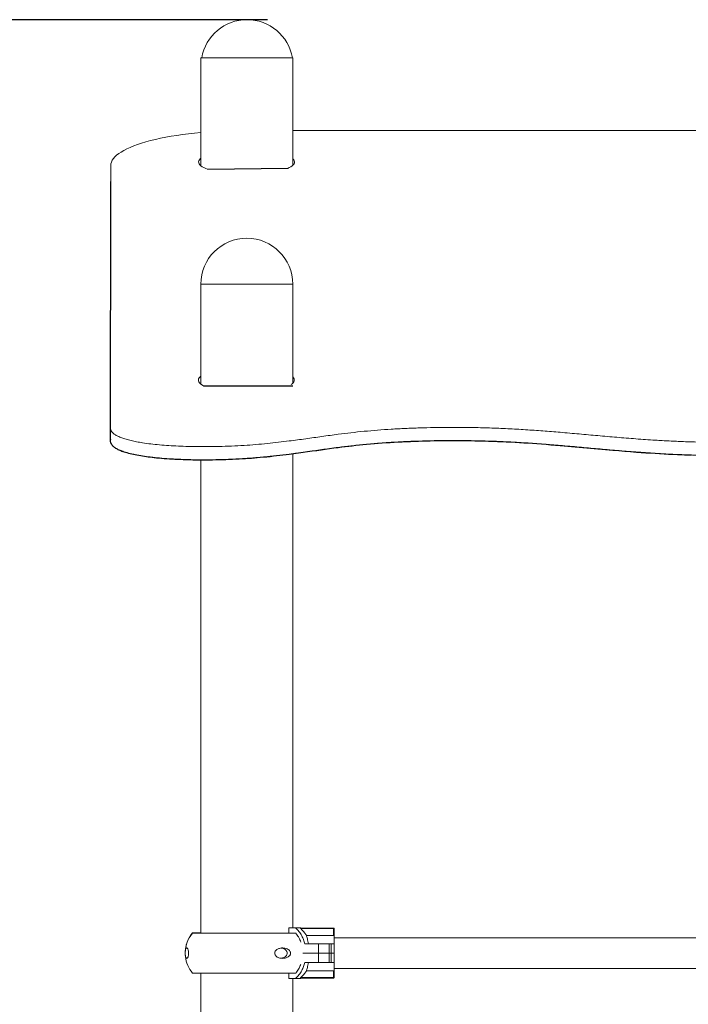
# Model space of a CAD drawing. Units: millimetres. Extents: x 45051 to 122110, y 18463 to 40948.
# Drawn here: x 51228 to 51967, y 38753 to 39841 of the extents above; entities that cross this region are included whole.
import ezdxf

# ---------------------------------------------------------------- set-up
doc = ezdxf.new("R2010")
doc.units = ezdxf.units.MM
doc.header["$PDSIZE"] = -1
doc.styles.add('ROMANS8', font='romans.shx')
doc.dimstyles.new('ISO-25$0', dxfattribs={"dimtxt": 2.5, "dimasz": 2.5, "dimexe": 1.25, "dimexo": 0.625, "dimtad": 1, "dimtxsty": 'Standard', "dimcen": 2.5, "dimadec": 0, "dimazin": 0, "dimtfac": 1, "dimtmove": 0, "dimatfit": 3, "dimfxl": 1, "dimarcsym": 0})

# ---------------------------------------------------------------- blocks, each defined once
blk = doc.blocks.new('*D23')
at = {"color": 0, "lineweight": -2, "transparency": 16777216}
for p, q in [((51502.3, 39841), (50052.7, 39841)), ((50053.7, 39741), (50053.7, 38430.1)), ((50053.7, 36898.7), (50053.7, 38209.6)), ((51204.8, 36798.7), (50052.7, 36798.7))]:
    blk.add_line(p, q, dxfattribs=at)
at = {"color": 0, "transparency": 16777216}
for points in [[(50037.1, 39741), (50070.4, 39741), (50053.7, 39841)], [(50037.1, 36898.7), (50070.4, 36898.7), (50053.7, 36798.7)]]:
    blk.add_solid(points, dxfattribs=at)
at = {"layer": 'Defpoints', "color": 0, "transparency": 16777216}
for p in [(51503.3, 39841), (50053.7, 36798.7), (51205.8, 36798.7)]:
    blk.add_point(p, dxfattribs=at)
at = {"color": 7, "transparency": 16777216, "insert": (50053.7, 38319.9), "char_height": 160, "attachment_point": 5, "style": 'ROMANS8'}
blk.add_mtext('3,04m.', dxfattribs=at)

msp = doc.modelspace()

# ---------------------------------------------------------------- linework, layer by layer
at = {"color": 7, "linetype": 'Continuous', "lineweight": 15}
for p, q in [((51428.55, 39798.737), (51428.55, 39679.595)), ((51428.55, 39798.737), (51529.898, 39798.737)), ((51529.898, 39798.737), (51530.15, 39798.737)), ((51530.15, 39795.45), (51530.15, 39798.737)), ((51530.15, 39680.007), (51530.15, 39790.215)), ((51530.15, 39718.743), (52329.404, 39718.743)), ((51328.789, 39392.113), (51329.113, 39679.92)), ((51428.55, 39548.737), (51428.55, 39438.417)), ((51428.55, 39548.737), (51479.35, 39548.737)), ((51428.55, 39548.737), (51434.628, 39548.737)), ((51434.628, 39548.737), (51530.15, 39548.737)), ((51479.35, 39548.737), (51530.15, 39548.737)), ((51530.15, 39439.307), (51530.15, 39548.737)), ((51328.532, 39390.214), (51328.533, 39375.725)), ((51530.15, 38837.437), (51530.15, 39361.47)), ((51428.55, 39354.714), (51428.55, 38831.437)), ((51525.664, 38831.437), (51525.664, 38837.437)), ((51533.198, 38837.437), (51525.664, 38837.437)), ((51538.853, 38837.437), (51533.198, 38837.437)), ((51538.854, 38837.023), (51538.854, 38836.708)), ((51538.854, 38837.023), (51575.354, 38837.023)), ((51538.854, 38837.023), (51538.854, 38837.023)), ((51539.052, 38836.523), (51538.854, 38836.708)), ((51575.354, 38836.523), (51539.052, 38836.523)), ((51575.354, 38829.023), (51575.354, 38836.523)), ((51575.354, 38836.523), (51575.854, 38836.523)), ((51575.854, 38836.523), (51575.854, 38829.302)), ((51423.748, 38832.037), (51419.42, 38832.037)), ((51419.42, 38831.437), (51533.755, 38831.437)), ((51423.748, 38832.037), (51423.287, 38831.437)), ((51428.55, 38832.037), (51423.748, 38832.037)), ((51575.354, 38829.023), (51545.23, 38829.023)), ((52283.697, 38826.437), (51575.854, 38826.437)), ((51543.534, 38819.702), (51558.578, 38819.702)), ((51558.578, 38809.443), (51558.578, 38819.702)), ((51558.578, 38819.702), (51570.355, 38819.702)), ((51570.355, 38809.443), (51570.355, 38819.702)), ((51570.355, 38819.702), (51572.511, 38819.702)), ((51572.511, 38809.443), (51572.511, 38819.702)), ((51575.854, 38819.702), (51572.511, 38819.702)), ((51575.854, 38819.702), (51575.854, 38809.443)), ((51558.578, 38809.443), (51541.335, 38809.443)), ((51558.578, 38809.443), (51558.578, 38799.182)), ((51570.355, 38809.443), (51558.578, 38809.443)), ((51570.355, 38799.182), (51570.355, 38809.443)), ((51572.511, 38809.443), (51570.355, 38809.443)), ((51572.511, 38809.443), (51572.511, 38799.182)), ((51575.854, 38809.443), (51572.511, 38809.443)), ((51575.854, 38799.182), (51575.854, 38809.443)), ((51543.534, 38799.182), (51558.578, 38799.182)), ((51558.578, 38799.182), (51570.355, 38799.182)), ((51570.355, 38799.182), (51572.511, 38799.182)), ((51575.854, 38799.182), (51572.511, 38799.182)), ((51575.854, 38792.437), (52283.697, 38792.437)), ((51419.42, 38787.437), (51533.755, 38787.437)), ((51428.55, 38787.437), (51428.55, 38327.735)), ((51525.664, 38787.437), (51525.664, 38781.447)), ((51533.198, 38781.447), (51525.664, 38781.447)), ((51530.15, 38332.735), (51530.15, 38781.447)), ((51538.853, 38781.447), (51533.198, 38781.447)), ((51539.052, 38782.362), (51538.854, 38782.177)), ((51538.854, 38781.862), (51538.854, 38782.177)), ((51538.854, 38781.862), (51575.354, 38781.862)), ((51538.854, 38781.862), (51538.854, 38781.862)), ((51575.354, 38782.362), (51539.052, 38782.362)), ((51575.354, 38789.862), (51545.23, 38789.862)), ((51575.354, 38789.862), (51575.354, 38782.362)), ((51575.354, 38782.362), (51575.854, 38782.362)), ((51575.854, 38782.362), (51575.854, 38789.583))]:
    msp.add_line(p, q, dxfattribs=at)
for p, q in [((51435.834, 39675.787), (51524.983, 39676.836)), ((51431.567, 39436.543), (51530.15, 39436.543))]:
    msp.add_line(p, q)
at = {"color": 7, "linetype": 'Continuous'}
msp.add_line((51328.791, 39377.624), (51329.111, 39662.325), dxfattribs=at)
at = {"color": 7, "linetype": 'Continuous', "lineweight": 15, "flags": 128}
for points in [[(51530.422, 39790.215), (51530.239, 39794.523), (51530.15, 39795.462)], [(51428.55, 39716.466), (51421.751, 39715.787), (51415.019, 39715.015), (51408.442, 39714.158), (51402.035, 39713.219), (51395.814, 39712.2), (51389.793, 39711.102), (51383.988, 39709.93), (51378.412, 39708.686), (51373.078, 39707.371), (51368, 39705.992), (51363.189, 39704.549), (51358.658, 39703.046), (51354.417, 39701.489), (51350.476, 39699.879), (51346.846, 39698.221), (51343.533, 39696.519), (51340.548, 39694.777), (51337.896, 39692.999), (51335.585, 39691.189), (51333.619, 39689.353), (51332.004, 39687.494), (51330.743, 39685.616), (51329.84, 39683.725), (51329.296, 39681.825), (51329.113, 39679.92)], [(51428.55, 39687.81), (51427.974, 39687.302), (51427.011, 39686.211), (51426.394, 39685.103), (51426.129, 39683.986), (51426.216, 39682.867), (51426.655, 39681.754), (51427.443, 39680.654), (51428.575, 39679.574), (51430.043, 39678.521), (51431.838, 39677.504), (51433.948, 39676.527), (51435.834, 39675.787)], [(51524.983, 39676.836), (51526.383, 39677.504), (51528.18, 39678.521), (51529.651, 39679.574), (51530.785, 39680.654), (51531.576, 39681.754), (51532.017, 39682.867), (51532.107, 39683.986), (51531.844, 39685.103), (51531.229, 39686.211), (51530.269, 39687.302), (51530.15, 39687.413)], [(51428.55, 39447.067), (51427.703, 39446.341), (51426.74, 39445.25), (51426.123, 39444.142), (51425.858, 39443.026), (51425.945, 39441.907), (51426.384, 39440.794), (51427.172, 39439.693), (51428.304, 39438.613), (51429.772, 39437.561), (51431.567, 39436.543), (51432.968, 39435.874)], [(51528.372, 39437.865), (51529.38, 39438.613), (51530.514, 39439.693), (51531.305, 39440.794), (51531.746, 39441.907), (51531.836, 39443.026), (51531.572, 39444.142), (51530.958, 39445.25), (51530.15, 39446.192)], [(51538.854, 38836.708), (51538.854, 38836.775), (51538.854, 38836.836), (51538.854, 38836.89), (51538.854, 38836.937), (51538.854, 38836.974), (51538.854, 38837.001), (51538.854, 38837.018), (51538.854, 38837.023)], [(51575.354, 38836.523), (51575.354, 38836.621), (51575.354, 38836.714), (51575.354, 38836.801), (51575.354, 38836.877), (51575.354, 38836.939), (51575.354, 38836.985), (51575.354, 38837.013), (51575.354, 38837.023)], [(51575.854, 38829.302), (51575.854, 38828.454), (51575.854, 38827.49), (51575.854, 38826.417), (51575.854, 38825.242), (51575.854, 38823.975), (51575.854, 38822.623), (51575.854, 38821.195), (51575.854, 38819.702)], [(51575.854, 38789.583), (51575.854, 38790.431), (51575.854, 38791.395), (51575.854, 38792.468), (51575.854, 38793.643), (51575.854, 38794.91), (51575.854, 38796.262), (51575.854, 38797.69), (51575.854, 38799.182)], [(51538.854, 38782.177), (51538.854, 38782.11), (51538.854, 38782.049), (51538.854, 38781.994), (51538.854, 38781.948), (51538.854, 38781.911), (51538.854, 38781.884), (51538.854, 38781.868), (51538.854, 38781.862)], [(51575.354, 38782.362), (51575.354, 38782.264), (51575.354, 38782.171), (51575.354, 38782.084), (51575.354, 38782.008), (51575.354, 38781.946), (51575.354, 38781.9), (51575.354, 38781.872), (51575.354, 38781.862)]]:
    msp.add_lwpolyline(points, dxfattribs=at)
at = {"color": 7, "linetype": 'Continuous', "flags": 128}
msp.add_lwpolyline([(51328.791, 39377.624), (51328.636, 39376.917), (51328.551, 39376.223), (51328.536, 39375.542), (51328.588, 39374.872), (51328.707, 39374.215), (51328.893, 39373.57), (51329.127, 39372.973), (51329.418, 39372.387), (51329.766, 39371.812), (51330.169, 39371.247), (51330.626, 39370.693), (51331.137, 39370.149), (51331.701, 39369.616), (51332.317, 39369.093), (51332.984, 39368.58), (51333.702, 39368.078), (51334.455, 39367.595), (51335.255, 39367.121), (51336.102, 39366.658), (51336.994, 39366.204), (51338.007, 39365.725), (51339.071, 39365.256), (51340.186, 39364.799), (51341.35, 39364.354), (51342.562, 39363.919), (51343.821, 39363.495), (51345.365, 39363.009), (51346.971, 39362.539), (51348.638, 39362.083), (51350.364, 39361.642), (51352.185, 39361.207), (51354.065, 39360.788), (51356.002, 39360.383), (51357.993, 39359.994), (51360.038, 39359.619), (51362.134, 39359.259), (51364.28, 39358.914), (51366.323, 39358.605), (51368.405, 39358.309), (51370.527, 39358.026), (51372.686, 39357.754), (51374.882, 39357.495), (51377.113, 39357.248), (51379.784, 39356.972), (51382.5, 39356.713), (51385.259, 39356.47), (51388.056, 39356.243), (51390.95, 39356.029), (51393.88, 39355.831), (51396.845, 39355.649), (51399.841, 39355.484), (51402.867, 39355.335), (51405.92, 39355.201), (51408.998, 39355.084), (51412.616, 39354.967), (51416.261, 39354.87), (51419.928, 39354.795), (51423.615, 39354.74), (51427.316, 39354.705), (51431.029, 39354.69), (51434.536, 39354.694), (51438.047, 39354.716), (51441.557, 39354.754), (51445.065, 39354.81), (51448.567, 39354.882), (51452.368, 39354.979), (51456.153, 39355.096), (51459.919, 39355.232), (51463.662, 39355.386), (51467.376, 39355.559), (51471.06, 39355.749), (51474.707, 39355.958), (51478.015, 39356.165), (51481.288, 39356.386), (51484.528, 39356.621), (51487.735, 39356.87), (51490.91, 39357.131), (51494.056, 39357.404), (51497.793, 39357.747), (51501.491, 39358.106), (51505.152, 39358.48), (51508.778, 39358.867), (51512.372, 39359.267), (51515.873, 39359.671), (51519.346, 39360.086), (51522.795, 39360.51), (51526.22, 39360.942), (51531.372, 39361.612), (51536.484, 39362.296), (51541.564, 39362.99), (51546.617, 39363.692), (51551.653, 39364.399), (51556.678, 39365.106), (51561.413, 39365.772), (51566.151, 39366.432), (51570.899, 39367.086), (51575.661, 39367.729), (51580.446, 39368.359), (51584.271, 39368.849), (51588.118, 39369.329), (51591.988, 39369.795), (51595.884, 39370.248), (51599.811, 39370.685), (51603.771, 39371.106), (51607.767, 39371.508), (51611.797, 39371.893), (51616.055, 39372.277), (51620.348, 39372.641), (51624.674, 39372.985), (51629.031, 39373.311), (51633.418, 39373.617), (51637.833, 39373.904), (51642.274, 39374.172), (51646.74, 39374.421), (51651.228, 39374.651), (51655.738, 39374.862), (51660.266, 39375.055), (51664.813, 39375.23), (51669.114, 39375.377), (51673.428, 39375.509), (51677.754, 39375.624), (51682.089, 39375.723), (51686.433, 39375.807), (51691.456, 39375.883), (51696.486, 39375.938), (51701.521, 39375.973), (51706.559, 39375.987), (51711.597, 39375.98), (51716.543, 39375.953), (51721.486, 39375.907), (51726.423, 39375.841), (51731.351, 39375.756), (51736.37, 39375.65), (51741.376, 39375.523), (51746.366, 39375.377), (51751.34, 39375.212), (51756.294, 39375.027), (51761.226, 39374.822), (51766.134, 39374.599), (51771.017, 39374.357), (51775.875, 39374.096), (51780.709, 39373.819), (51785.521, 39373.526), (51790.313, 39373.217), (51795.085, 39372.894), (51799.84, 39372.558), (51805.051, 39372.175), (51810.245, 39371.778), (51815.422, 39371.369), (51820.586, 39370.949), (51825.737, 39370.519), (51834.079, 39369.805), (51842.402, 39369.075), (51850.715, 39368.334), (51859.025, 39367.588), (51867.341, 39366.842), (51875.671, 39366.103), (51884.023, 39365.376), (51890.474, 39364.827), (51896.947, 39364.291), (51903.445, 39363.77), (51909.973, 39363.267), (51915.125, 39362.886), (51920.298, 39362.519), (51925.496, 39362.167), (51930.719, 39361.831), (51935.568, 39361.536), (51940.442, 39361.257), (51945.342, 39360.996), (51950.269, 39360.752), (51955.223, 39360.526), (51959.13, 39360.364), (51963.048, 39360.214), (51966.975, 39360.078), (51970.908, 39359.957)], dxfattribs=at)
at = {"color": 7, "linetype": 'Continuous', "lineweight": 15}
for centre, radius, start, end in [((51479.622, 39790.215), 50.8, 9.657175, 170.342825), ((51479.35, 39548.737), 50.8, 0, 180), ((51516.718, 38811.451), 34.136, 48.514862, 49.576274), ((51575.354, 38836.523), 0.5, 0.208601, 90), ((51445.411, 38810.037), 34.052, 139.753743, 180.504788), ((51445.411, 38809.437), 34.052, 139.753743, 182.67708), ((51445.411, 38809.437), 34.052, 186.590209, 220.246257), ((51516.718, 38807.434), 34.136, 310.423726, 311.485138), ((51575.354, 38782.362), 0.5, 270, 0.208601)]:
    msp.add_arc(centre, radius, start, end, dxfattribs=at)
for points, knots in [([(51328.789, 39392.113), (51328.643, 39391.234), (51328.361, 39389.533), (51329.157, 39387.061), (51330.834, 39384.765), (51333.411, 39382.642), (51336.815, 39380.689), (51340.993, 39378.904), (51345.884, 39377.283), (51351.43, 39375.823), (51357.572, 39374.52), (51364.822, 39373.272), (51373.273, 39372.122), (51382.951, 39371.117), (51393.164, 39370.327), (51403.806, 39369.745), (51414.773, 39369.363), (51425.958, 39369.173), (51437.257, 39369.169), (51449.514, 39369.356), (51462.577, 39369.783), (51476.242, 39370.495), (51489.418, 39371.454), (51502.091, 39372.62), (51514.332, 39373.953), (51528.477, 39375.688), (51544.453, 39377.861), (51562.37, 39380.409), (51578.96, 39382.69), (51594.447, 39384.613), (51608.895, 39386.155), (51623.791, 39387.45), (51639.061, 39388.511), (51654.64, 39389.341), (51670.456, 39389.947), (51687.892, 39390.367), (51706.898, 39390.532), (51727.358, 39390.371), (51747.672, 39389.88), (51767.704, 39389.067), (51787.367, 39387.941), (51806.688, 39386.573), (51826.396, 39384.975), (51846.576, 39383.201), (51867.341, 39381.324), (51888.198, 39379.483), (51909.282, 39377.768), (51928.654, 39376.409), (51946.283, 39375.403), (51962.068, 39374.701), (51978.001, 39374.221), (51993.953, 39374.003), (52008.671, 39374.083), (52022.049, 39374.422), (52034.059, 39374.965), (52045.761, 39375.768), (52057.139, 39376.815), (52069.282, 39378.173), (52082.179, 39379.861), (52095.862, 39381.858), (52109.484, 39383.955), (52123.179, 39386.074), (52137.085, 39388.138), (52151.338, 39390.069), (52165.532, 39391.725), (52179.691, 39393.054), (52193.694, 39394.073), (52207.985, 39394.834), (52222.451, 39395.328), (52236.89, 39395.549), (52251.19, 39395.494), (52265.241, 39395.164), (52279.022, 39394.552), (52291.758, 39393.696), (52303.41, 39392.64), (52313.982, 39391.422), (52324.146, 39390.006), (52334.005, 39388.445), (52343.663, 39386.78), (52353.802, 39384.953), (52364.525, 39383.002), (52376.009, 39380.996), (52387.865, 39379.107), (52399.633, 39377.495), (52411.351, 39376.189), (52422.967, 39375.198), (52435.001, 39374.472), (52446.389, 39374.061), (52456.904, 39373.919), (52466.407, 39373.993), (52475.669, 39374.282), (52484.318, 39374.785), (52492.274, 39375.49), (52499.491, 39376.381), (52506.144, 39377.494), (52512.139, 39378.837), (52517.076, 39380.331), (52521.022, 39381.931), (52524.089, 39383.613), (52526.464, 39385.475), (52528.083, 39387.521), (52528.958, 39389.756), (52528.847, 39391.307), (52528.789, 39392.113)], [0, 0, 0, 0, 0.00750683, 0.01452273, 0.02113336, 0.02742532, 0.03348321, 0.03938681, 0.04520798, 0.05100812, 0.05683687, 0.06273173, 0.07023037, 0.07790007, 0.0857473, 0.09376144, 0.10191869, 0.11018515, 0.11851953, 0.12687517, 0.13730843, 0.14759253, 0.15765208, 0.1675333, 0.17729776, 0.18698726, 0.20211927, 0.21717338, 0.23216908, 0.24362956, 0.25512099, 0.26668601, 0.27832883, 0.29004409, 0.30182126, 0.31364544, 0.3287319, 0.34381986, 0.35885945, 0.37379762, 0.38860892, 0.40334834, 0.41806301, 0.43425073, 0.45045522, 0.46668533, 0.48295597, 0.49930083, 0.51103063, 0.52284782, 0.53468646, 0.54646615, 0.55812773, 0.56718692, 0.57615273, 0.58504272, 0.59391114, 0.60281269, 0.61426145, 0.62583462, 0.63751911, 0.64928455, 0.66109868, 0.67294244, 0.68482469, 0.69547839, 0.7061959, 0.71694615, 0.7276969, 0.73841659, 0.74888693, 0.759277, 0.76957034, 0.7797593, 0.78832548, 0.79683, 0.80531447, 0.81382159, 0.82237015, 0.83096204, 0.84113387, 0.85134175, 0.86158515, 0.87189315, 0.88074465, 0.88975884, 0.89888918, 0.90802252, 0.91513374, 0.92213992, 0.92900881, 0.93572273, 0.94169339, 0.94755655, 0.95335233, 0.95914463, 0.96502194, 0.97006552, 0.97531814, 0.98085819, 0.98676596, 0.99312093, 1, 1, 1, 1]), ([(51328.634, 39375.724), (51328.605, 39375.478), (51328.475, 39374.411), (51329.19, 39372.572), (51330.827, 39370.276), (51333.414, 39368.153), (51336.816, 39366.2), (51340.994, 39364.415), (51345.885, 39362.794), (51351.431, 39361.334), (51357.573, 39360.031), (51364.823, 39358.783), (51373.275, 39357.633), (51382.952, 39356.628), (51393.165, 39355.838), (51403.807, 39355.256), (51414.774, 39354.874), (51425.959, 39354.684), (51437.258, 39354.68), (51449.515, 39354.868), (51462.578, 39355.294), (51476.243, 39356.006), (51489.42, 39356.965), (51502.092, 39358.131), (51514.333, 39359.464), (51528.478, 39361.199), (51544.454, 39363.372), (51562.371, 39365.92), (51578.961, 39368.201), (51594.448, 39370.124), (51608.896, 39371.667), (51623.792, 39372.961), (51639.062, 39374.022), (51654.641, 39374.852), (51670.457, 39375.458), (51687.894, 39375.878), (51706.899, 39376.044), (51727.359, 39375.882), (51747.673, 39375.391), (51767.706, 39374.579), (51787.368, 39373.453), (51806.689, 39372.084), (51826.397, 39370.486), (51846.577, 39368.712), (51867.342, 39366.835), (51888.199, 39364.995), (51909.283, 39363.279), (51928.655, 39361.921), (51946.284, 39360.914), (51962.069, 39360.213), (51978.002, 39359.732), (51993.954, 39359.514), (52008.672, 39359.594), (52022.05, 39359.933), (52034.06, 39360.476), (52045.762, 39361.28), (52057.14, 39362.326), (52069.283, 39363.684), (52082.18, 39365.373), (52095.863, 39367.369), (52109.485, 39369.466), (52123.181, 39371.585), (52137.086, 39373.649), (52151.34, 39375.58), (52165.533, 39377.236), (52179.692, 39378.565), (52193.695, 39379.584), (52207.986, 39380.345), (52222.452, 39380.839), (52236.891, 39381.06), (52251.191, 39381.005), (52265.242, 39380.675), (52279.023, 39380.064), (52291.759, 39379.207), (52303.411, 39378.151), (52313.983, 39376.933), (52324.147, 39375.517), (52334.006, 39373.956), (52343.664, 39372.291), (52353.803, 39370.464), (52364.527, 39368.513), (52376.011, 39366.507), (52387.866, 39364.618), (52399.634, 39363.006), (52411.353, 39361.7), (52422.968, 39360.709), (52435.003, 39359.983), (52446.39, 39359.572), (52456.905, 39359.43), (52466.408, 39359.504), (52475.67, 39359.793), (52484.319, 39360.296), (52492.275, 39361.001), (52499.492, 39361.892), (52506.145, 39363.005), (52512.14, 39364.348), (52517.077, 39365.841), (52521.024, 39367.443), (52524.09, 39369.124), (52526.469, 39370.986), (52528.069, 39373.032), (52528.856, 39374.879), (52528.8, 39376.039), (52528.78, 39376.456)], [0, 0, 0, 0, 0.0021161, 0.00919378, 0.01586272, 0.02221012, 0.02832139, 0.03427703, 0.0401495, 0.04600075, 0.05188086, 0.05782767, 0.06539239, 0.07312969, 0.08104607, 0.08913084, 0.09735997, 0.10569928, 0.1141071, 0.12253639, 0.13306159, 0.14343632, 0.15358453, 0.16355282, 0.17340332, 0.18317824, 0.19844359, 0.21363035, 0.22875822, 0.24031968, 0.2519124, 0.26357933, 0.27532474, 0.28714325, 0.29902421, 0.31095259, 0.32617201, 0.34139292, 0.35656507, 0.37163488, 0.38657669, 0.40144602, 0.41629035, 0.43262072, 0.44896801, 0.46534114, 0.48175519, 0.49824409, 0.51007725, 0.52199857, 0.53394155, 0.54582507, 0.55758942, 0.56672845, 0.57577327, 0.58474156, 0.59368814, 0.60266814, 0.61421784, 0.62589298, 0.63768044, 0.64954952, 0.66146781, 0.67341595, 0.6854029, 0.69615047, 0.70696242, 0.71780746, 0.7286529, 0.73946706, 0.75002971, 0.7605113, 0.77089539, 0.78117416, 0.78981583, 0.79839525, 0.80695453, 0.81553661, 0.82416052, 0.83282813, 0.84308959, 0.8533874, 0.86372106, 0.8741199, 0.88304945, 0.89214307, 0.90135383, 0.91056766, 0.9177416, 0.92480951, 0.93173894, 0.93851194, 0.94453531, 0.95045011, 0.9562969, 0.96214024, 0.96806941, 0.97315742, 0.97845636, 0.9840452, 0.99000501, 0.99641599, 1, 1, 1, 1]), ([(51533.198, 38837.437), (51534.495, 38836.145), (51537.127, 38833.523), (51540.039, 38829.021), (51542.243, 38824.384), (51543.1, 38821.273), (51543.534, 38819.702)], [0, 0, 0, 0, 0.26721085, 0.54215355, 0.76874452, 1, 1, 1, 1]), ([(51545.23, 38829.023), (51544.947, 38829.474), (51544.34, 38830.44), (51542.457, 38833.091), (51540.54, 38835.024), (51539.052, 38836.523)], [0, 0, 0, 0, 0.1639318, 0.35152171, 1, 1, 1, 1]), ([(51539.003, 38821.762), (51538.417, 38823.259), (51537.212, 38826.339), (51535.253, 38829.377), (51534.009, 38830.918), (51533.812, 38831.162)], [0, 0, 0, 0, 0.4432844, 0.91203667, 1, 1, 1, 1]), ([(51547.417, 38819.702), (51547.259, 38820.707), (51546.939, 38822.747), (51546.354, 38825.282), (51545.762, 38827.426), (51545.408, 38828.487), (51545.23, 38829.023)], [0, 0, 0, 0, 0.262938452, 0.533702152, 0.764373327, 1, 1, 1, 1]), ([(51575.854, 38829.302), (51575.847, 38829.268), (51575.833, 38829.199), (51575.726, 38829.108), (51575.572, 38829.045), (51575.437, 38829.024), (51575.367, 38829.023), (51575.354, 38829.023)], [0, 0, 0, 0, 0.2550516, 0.51063197, 0.74811375, 0.9526951, 1, 1, 1, 1]), ([(51411.373, 38810.144), (51411.388, 38810.523), (51411.423, 38811.461), (51411.589, 38812.922), (51411.892, 38814.138), (51412.348, 38814.945), (51412.873, 38815.262), (51413.476, 38815.097), (51414.059, 38814.431), (51414.568, 38813.32), (51414.908, 38812.059), (51415.1, 38810.633), (51415.149, 38809.346), (51415.08, 38808.039), (51414.879, 38806.678), (51414.556, 38805.547), (51414.18, 38804.707), (51413.745, 38804.055), (51413.238, 38803.666), (51412.697, 38803.671), (51412.208, 38804.114), (51411.799, 38805.027), (51411.547, 38806.251), (51411.417, 38807.598), (51411.369, 38808.648), (51411.361, 38809.548), (51411.37, 38809.993), (51411.373, 38810.144)], [0, 0, 0, 0, 0.02287989, 0.05658853, 0.1207068, 0.17782324, 0.23650733, 0.29569555, 0.35691513, 0.39811514, 0.43961636, 0.46433945, 0.4892445, 0.51098147, 0.53820415, 0.57825381, 0.61130176, 0.64521193, 0.6993982, 0.75506916, 0.8117112, 0.86986926, 0.9265939, 0.95042737, 0.97449333, 0.99128893, 1, 1, 1, 1]), ([(51527.729, 38810.144), (51527.768, 38809.846), (51527.846, 38809.25), (51527.643, 38808.242), (51527.041, 38807.041), (51525.932, 38805.913), (51524.485, 38804.982), (51522.625, 38804.204), (51520.33, 38803.687), (51517.909, 38803.647), (51515.776, 38803.982), (51513.874, 38804.618), (51512.174, 38805.625), (51510.952, 38806.957), (51510.315, 38808.309), (51510.164, 38809.618), (51510.445, 38810.932), (51511.215, 38812.298), (51512.47, 38813.436), (51513.967, 38814.268), (51515.754, 38814.896), (51517.902, 38815.242), (51520.384, 38815.16), (51522.822, 38814.641), (51524.88, 38813.711), (51526.46, 38812.491), (51527.397, 38811.319), (51527.653, 38810.412), (51527.729, 38810.144)], [0, 0, 0, 0, 0.016821685, 0.033640753, 0.057122804, 0.096615538, 0.135273991, 0.17401795, 0.236360244, 0.298713029, 0.340991021, 0.383209376, 0.432237776, 0.467283226, 0.492462789, 0.517837183, 0.539434186, 0.567245044, 0.608615272, 0.643338765, 0.678135752, 0.734489117, 0.790911348, 0.849633702, 0.908201977, 0.945914001, 0.983997488, 1, 1, 1, 1]), ([(51517.255, 38815.047), (51517.689, 38814.99), (51518.748, 38814.851), (51520.463, 38814.25), (51522.141, 38813.252), (51523.332, 38811.917), (51523.949, 38810.566), (51524.095, 38809.257), (51523.823, 38807.943), (51523.076, 38806.577), (51521.85, 38805.437), (51520.369, 38804.613), (51518.863, 38804.053), (51517.798, 38803.922), (51517.251, 38803.854)], [0, 0, 0, 0, 0.07243886, 0.17715112, 0.29875688, 0.3856807, 0.44814379, 0.5110803, 0.56463705, 0.6336259, 0.73623717, 0.82236223, 0.9086668, 1, 1, 1, 1]), ([(51533.198, 38781.447), (51534.495, 38782.74), (51537.127, 38785.362), (51540.039, 38789.864), (51542.243, 38794.501), (51543.1, 38797.611), (51543.534, 38799.182)], [0, 0, 0, 0, 0.26721117, 0.54216338, 0.76874959, 1, 1, 1, 1]), ([(51538.934, 38796.963), (51538.368, 38795.521), (51537.181, 38792.497), (51535.332, 38789.617), (51534.175, 38788.177), (51534.063, 38788.037)], [0, 0, 0, 0, 0.4514795, 0.9468542, 1, 1, 1, 1]), ([(51547.417, 38799.182), (51547.259, 38798.177), (51546.939, 38796.138), (51546.354, 38793.603), (51545.762, 38791.458), (51545.408, 38790.398), (51545.23, 38789.862)], [0, 0, 0, 0, 0.26293925, 0.53368944, 0.76436749, 1, 1, 1, 1]), ([(51545.23, 38789.862), (51544.947, 38789.411), (51544.34, 38788.444), (51542.457, 38785.794), (51540.54, 38783.861), (51539.052, 38782.362)], [0, 0, 0, 0, 0.16392467, 0.3515182, 1, 1, 1, 1]), ([(51575.854, 38789.583), (51575.847, 38789.617), (51575.833, 38789.686), (51575.726, 38789.777), (51575.572, 38789.84), (51575.437, 38789.861), (51575.367, 38789.862), (51575.354, 38789.862)], [0, 0, 0, 0, 0.25509639, 0.51065425, 0.74815925, 0.95270247, 1, 1, 1, 1])]:
    msp.add_open_spline(points, degree=3, knots=knots, dxfattribs=at)

# ---------------------------------------------------------------- dimensions: what is measured, and where the dimension line sits
at = {"color": 7}
dim = msp.add_linear_dim(base=(50053.727, 36798.737), p1=(51503.308, 39841.015), p2=(51205.805, 36798.737), angle=90, dimstyle='ISO-25$0', override={"dimtxt": 160, "dimasz": 100, "dimexe": 1, "dimexo": 1, "dimgap": 15, "dimtad": 0, "dimtih": 1, "dimtoh": 1, "dimlfac": 0.001, "dimzin": 0, "dimpost": 'm.', "dimtxsty": 'ROMANS8', "dimclrt": 7, "dimadec": 2, "dimtzin": 0}, dxfattribs=at)
dim.commit()
dim.dimension.update_dxf_attribs({"geometry": '*D23', "text_midpoint": (50053.727, 38319.876)})

doc.saveas('drawing.dxf')
